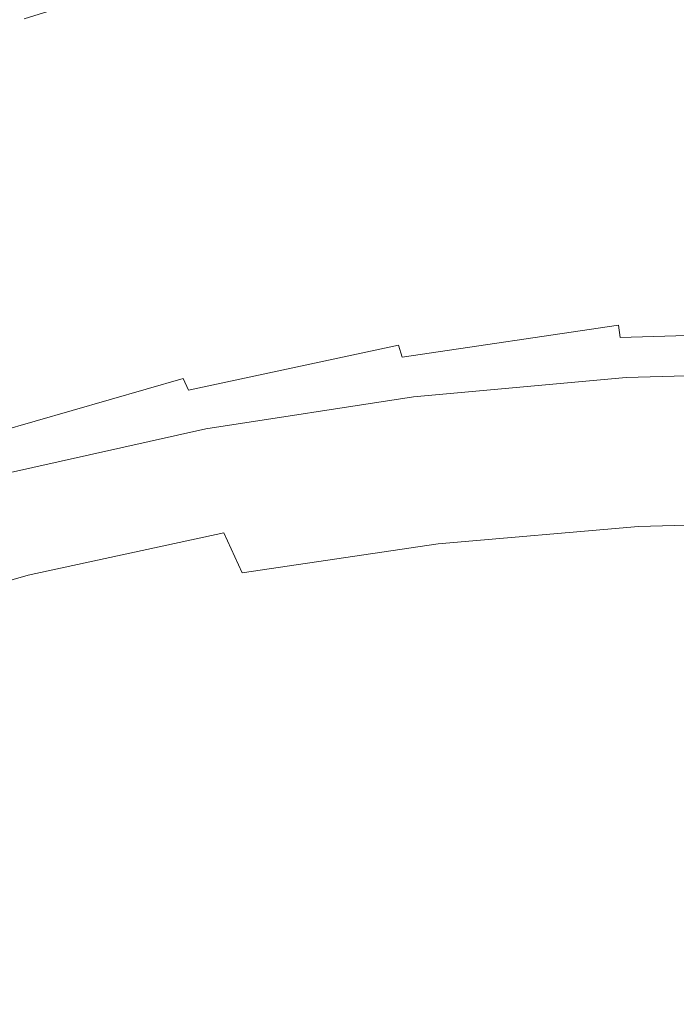
# Model space of a CAD drawing. Extents: x -295 to 295, y -380 to 0.
# Drawn here: x -63 to -13, y -125 to -49 of the extents above; entities that cross this region are included whole.
import ezdxf

# ---------------------------------------------------------------- set-up
doc = ezdxf.new("R2010")
doc.units = 0
doc.header["$MEASUREMENT"] = 0
doc.layers.add('CERAMIKA', color=254, linetype='Continuous')

msp = doc.modelspace()

# ---------------------------------------------------------------- linework, layer by layer
at = {"layer": 'CERAMIKA', "lineweight": 0}
for points, invisible_edges in [([(-70.053, -48.127, 143.611), (-68.504, -50.859, 140.562), (-47.075, -44.555, 143.038), (-48.111, -41.708, 145.883)], 7), ([(-61.331, -51.911, 51.22), (-62.605, -49.053, 54.092), (-42.969, -42.872, 57.114), (-42.1, -45.828, 54.063)], 9), ([(-68.504, -50.859, 140.562), (-66.962, -53.558, 137.376), (-46.037, -47.381, 140.043), (-47.075, -44.555, 143.038)], 15), ([(-42.1, -45.828, 54.063), (-41.244, -48.757, 51.196), (-60.082, -54.722, 48.528), (-61.331, -51.911, 51.22)], 15), ([(-23.284, -45.566, 139.451), (-46.037, -47.381, 140.043), (-45.003, -50.173, 136.909), (-22.598, -48.139, 136.622)], 15), ([(-80.772, -56.317, 51.251), (-82.451, -53.559, 54.131), (-63.898, -46.171, 57.15), (-62.605, -49.053, 54.092)], 13), ([(-20.303, -49.785, 48.497), (-20.725, -46.862, 51.182), (0.008, -46.23, 51.177), (0.008, -49.167, 48.493)], 15), ([(-45.003, -50.173, 136.909), (-46.037, -47.381, 140.043), (-66.962, -53.558, 137.376), (-65.439, -56.206, 134.065)], 15), ([(-40.404, -51.638, 48.509), (-41.244, -48.757, 51.196), (-20.725, -46.862, 51.182), (-20.303, -49.785, 48.497)], 15), ([(-22.086, -50.933, 133.39), (0.029, -50.273, 133.303), (0.031, -47.461, 136.525), (-22.598, -48.139, 136.622)], 15), ([(-43.983, -52.913, 133.647), (-22.598, -48.139, 136.622), (-45.003, -50.173, 136.909), (-43.983, -52.913, 133.647)], 15), ([(-22.086, -50.933, 133.39), (-22.598, -48.139, 136.622), (-43.983, -52.913, 133.647), (-42.981, -55.585, 130.266)], 15), ([(-62.605, -49.053, 54.092), (-61.331, -51.911, 51.22), (-79.127, -59.031, 48.554), (-80.772, -56.317, 51.251)], 15), ([(-41.244, -48.757, 51.196), (-40.404, -51.638, 48.509), (-58.868, -57.463, 46.014), (-60.082, -54.722, 48.528)], 15), ([(-39.587, -54.447, 45.998), (-40.404, -51.638, 48.509), (-20.303, -49.785, 48.497), (-19.893, -52.634, 45.988)], 15), ([(-19.893, -52.634, 45.988), (-20.303, -49.785, 48.497), (0.008, -49.167, 48.493), (0.009, -52.029, 45.985)], 15), ([(-43.983, -52.913, 133.647), (-45.003, -50.173, 136.909), (-65.439, -56.206, 134.065), (-63.945, -58.791, 130.638)], 15), ([(-21.585, -53.658, 130.037), (0.027, -53.015, 129.959), (0.029, -50.273, 133.303), (-22.086, -50.933, 133.39)], 15), ([(-21.585, -53.658, 130.037), (-22.086, -50.933, 133.39), (-42.981, -55.585, 130.266), (-42.005, -58.175, 126.777)], 15), ([(-61.331, -51.911, 51.22), (-60.082, -54.722, 48.528), (-77.527, -61.679, 46.035), (-79.127, -59.031, 48.554)], 15), ([(-40.404, -51.638, 48.509), (-39.587, -54.447, 45.998), (-57.697, -60.114, 43.673), (-58.868, -57.463, 46.014)], 15), ([(-19.497, -55.388, 43.652), (-19.893, -52.634, 45.988), (0.009, -52.029, 45.985), (0.009, -54.797, 43.649)], 15), ([(-38.799, -57.162, 43.66), (-39.587, -54.447, 45.998), (-19.893, -52.634, 45.988), (-19.497, -55.388, 43.652)], 15), ([(-42.981, -55.585, 130.266), (-43.983, -52.913, 133.647), (-63.945, -58.791, 130.638), (-62.491, -61.296, 127.107)], 15), ([(-21.096, -56.298, 126.573), (0.025, -55.672, 126.505), (0.027, -53.015, 129.959), (-21.585, -53.658, 130.037)], 15), ([(-21.096, -56.298, 126.573), (-21.585, -53.658, 130.037), (-42.005, -58.175, 126.777), (-41.063, -60.665, 123.189)], 15), ([(-60.082, -54.722, 48.528), (-58.868, -57.463, 46.014), (-75.985, -64.239, 43.69), (-77.527, -61.679, 46.035)], 15), ([(-39.587, -54.447, 45.998), (-38.799, -57.162, 43.66), (-56.576, -62.651, 41.502), (-57.697, -60.114, 43.673)], 15), ([(-19.118, -58.024, 41.485), (-19.497, -55.388, 43.652), (0.009, -54.797, 43.649), (0.009, -57.445, 41.482)], 15), ([(-42.005, -58.175, 126.777), (-42.981, -55.585, 130.266), (-62.491, -61.296, 127.107), (-61.086, -63.706, 123.481)], 15), ([(-19.497, -55.388, 43.652), (-38.047, -59.761, 41.491), (-38.799, -57.162, 43.66), (-19.497, -55.388, 43.652)], 15), ([(-19.497, -55.388, 43.652), (-19.118, -58.024, 41.485), (-37.334, -62.221, 39.489), (-38.047, -59.761, 41.491)], 15), ([(-20.624, -58.837, 123.01), (0.023, -58.227, 122.949), (0.025, -55.672, 126.505), (-21.096, -56.298, 126.573)], 15), ([(-21.096, -56.298, 126.573), (-41.063, -60.665, 123.189), (-20.624, -58.837, 123.01), (-21.096, -56.298, 126.573)], 15), ([(-38.799, -57.162, 43.66), (-38.047, -59.761, 41.491), (-55.518, -65.054, 39.498), (-56.576, -62.651, 41.502)], 15), ([(-58.868, -57.463, 46.014), (-57.697, -60.114, 43.673), (-74.51, -66.69, 41.516), (-75.985, -64.239, 43.69)], 15), ([(-19.118, -58.024, 41.485), (-18.76, -60.519, 39.483), (-36.669, -64.521, 37.649), (-37.334, -62.221, 39.489)], 15), ([(-18.76, -60.519, 39.483), (-19.118, -58.024, 41.485), (0.009, -57.445, 41.482), (0.009, -59.952, 39.481)], 15), ([(-62.491, -61.296, 127.107), (-63.945, -58.791, 130.638), (-82.339, -65.649, 127.55), (-80.484, -67.948, 123.873)], 15), ([(-41.063, -60.665, 123.189), (-42.005, -58.175, 126.777), (-61.086, -63.706, 123.481), (-59.742, -66.007, 119.772)], 15), ([(-40.161, -63.042, 119.515), (-20.172, -61.259, 119.357), (-20.624, -58.837, 123.01), (-41.063, -60.665, 123.189)], 15), ([(-20.172, -61.259, 119.357), (0.021, -60.665, 119.303), (0.023, -58.227, 122.949), (-20.624, -58.837, 123.01)], 15), ([(-57.697, -60.114, 43.673), (-56.576, -62.651, 41.502), (-73.115, -69.012, 39.51), (-74.51, -66.69, 41.516)], 15), ([(-38.047, -59.761, 41.491), (-37.334, -62.221, 39.489), (-54.529, -67.3, 37.656), (-55.518, -65.054, 39.498)], 15), ([(-18.426, -62.852, 37.644), (-18.76, -60.519, 39.483), (0.009, -59.952, 39.481), (0.009, -62.295, 37.642)], 15), ([(-40.161, -63.042, 119.515), (-41.063, -60.665, 123.189), (-59.742, -66.007, 119.772), (-58.465, -68.183, 115.989)], 15), ([(-18.76, -60.519, 39.483), (-18.426, -62.852, 37.644), (-36.057, -66.638, 35.967), (-36.669, -64.521, 37.649)], 15), ([(-19.743, -63.549, 115.625), (0.019, -62.968, 115.578), (0.021, -60.665, 119.303), (-20.172, -61.259, 119.357)], 15), ([(-61.086, -63.706, 123.481), (-62.491, -61.296, 127.107), (-80.484, -67.948, 123.873), (-78.707, -70.143, 120.117)], 15), ([(-39.305, -65.289, 115.764), (-19.743, -63.549, 115.625), (-20.172, -61.259, 119.357), (-40.161, -63.042, 119.515)], 15), ([(-56.576, -62.651, 41.502), (-55.518, -65.054, 39.498), (-71.813, -71.183, 37.666), (-73.115, -69.012, 39.51)], 15), ([(-37.334, -62.221, 39.489), (-36.669, -64.521, 37.649), (-53.619, -69.368, 35.974), (-54.529, -67.3, 37.656)], 15), ([(-18.118, -64.999, 35.963), (-18.426, -62.852, 37.644), (0.009, -62.295, 37.642), (0.009, -64.452, 35.962)], 15), ([(-39.305, -65.289, 115.764), (-40.161, -63.042, 119.515), (-58.465, -68.183, 115.989), (-57.267, -70.218, 112.142)], 15), ([(-18.426, -62.852, 37.644), (-18.118, -64.999, 35.963), (-35.505, -68.551, 34.442), (-36.057, -66.638, 35.967)], 15), ([(-19.34, -65.69, 111.824), (0.018, -65.123, 111.783), (0.019, -62.968, 115.578), (-19.743, -63.549, 115.625)], 15), ([(-59.742, -66.007, 119.772), (-61.086, -63.706, 123.481), (-78.707, -70.143, 120.117), (-77.022, -72.221, 116.292)], 15), ([(-38.501, -67.39, 111.946), (-19.34, -65.69, 111.824), (-19.743, -63.549, 115.625), (-39.305, -65.289, 115.764)], 15), ([(-36.669, -64.521, 37.649), (-36.057, -66.638, 35.967), (-52.797, -71.236, 34.447), (-53.619, -69.368, 35.974)], 15), ([(-17.841, -66.938, 34.439), (-18.118, -64.999, 35.963), (0.009, -64.452, 35.962), (0.009, -66.4, 34.437)], 15), ([(-55.518, -65.054, 39.498), (-54.529, -67.3, 37.656), (-70.614, -73.183, 35.982), (-71.813, -71.183, 37.666)], 15), ([(-39.305, -65.289, 115.764), (-57.267, -70.218, 112.142), (-38.501, -67.39, 111.946), (-39.305, -65.289, 115.764)], 15), ([(-38.501, -67.39, 111.946), (-37.755, -69.329, 108.071), (-18.966, -67.665, 107.965), (-19.34, -65.69, 111.824)], 15), ([(-18.118, -64.999, 35.963), (-17.841, -66.938, 34.439), (-35.017, -70.237, 33.068), (-35.505, -68.551, 34.442)], 15), ([(-19.34, -65.69, 111.824), (-18.966, -67.665, 107.965), (0.016, -67.109, 107.93), (0.018, -65.123, 111.783)], 15), ([(-58.465, -68.183, 115.989), (-59.742, -66.007, 119.772), (-77.022, -72.221, 116.292), (-75.441, -74.165, 112.407)], 15), ([(-17.596, -68.648, 33.066), (-17.841, -66.938, 34.439), (0.009, -66.4, 34.437), (0.009, -68.118, 33.065)], 15), ([(-36.057, -66.638, 35.967), (-35.505, -68.551, 34.442), (-52.073, -72.883, 33.073), (-52.797, -71.236, 34.447)], 15), ([(-34.591, -71.711, 31.833), (-35.017, -70.237, 33.068), (-17.841, -66.938, 34.439), (-17.596, -68.648, 33.066)], 15), ([(-18.966, -67.665, 107.965), (-18.613, -69.537, 104.075), (0.015, -68.993, 104.044), (0.016, -67.109, 107.93)], 15), ([(-54.529, -67.3, 37.656), (-53.619, -69.368, 35.974), (-69.532, -74.989, 34.454), (-70.614, -73.183, 35.982)], 15), ([(-57.267, -70.218, 112.142), (-56.156, -72.097, 108.243), (-37.755, -69.329, 108.071), (-38.501, -67.39, 111.946)], 15), ([(-37.755, -69.329, 108.071), (-37.051, -71.168, 104.167), (-18.613, -69.537, 104.075), (-18.966, -67.665, 107.965)], 15), ([(-58.465, -68.183, 115.989), (-75.441, -74.165, 112.407), (-57.267, -70.218, 112.142), (-58.465, -68.183, 115.989)], 15), ([(-51.439, -74.323, 31.837), (-52.073, -72.883, 33.073), (-35.505, -68.551, 34.442), (-35.017, -70.237, 33.068)], 15), ([(-34.222, -72.987, 30.72), (-34.591, -71.711, 31.833), (-17.596, -68.648, 33.066), (-17.382, -70.142, 31.83)], 15), ([(-17.382, -70.142, 31.83), (-17.596, -68.648, 33.066), (0.009, -68.118, 33.065), (0.009, -69.619, 31.829)], 15), ([(-53.619, -69.368, 35.974), (-52.797, -71.236, 34.447), (-68.577, -76.581, 33.079), (-69.532, -74.989, 34.454)], 15), ([(-56.156, -72.097, 108.243), (-55.106, -73.88, 104.317), (-37.051, -71.168, 104.167), (-37.755, -69.329, 108.071)], 15), ([(-18.613, -69.537, 104.075), (-18.272, -71.367, 100.179), (0.013, -70.834, 100.151), (0.015, -68.993, 104.044)], 15), ([(-75.441, -74.165, 112.407), (-73.974, -75.961, 108.473), (-56.156, -72.097, 108.243), (-57.267, -70.218, 112.142)], 15), ([(-50.89, -75.569, 30.723), (-51.439, -74.323, 31.837), (-35.017, -70.237, 33.068), (-34.591, -71.711, 31.833)], 15), ([(-37.051, -71.168, 104.167), (-36.369, -72.965, 100.26), (-18.272, -71.367, 100.179), (-18.613, -69.537, 104.075)], 15), ([(-33.906, -74.079, 29.716), (-34.222, -72.987, 30.72), (-17.382, -70.142, 31.83), (-17.196, -71.436, 30.718)], 15), ([(-17.196, -71.436, 30.718), (-17.382, -70.142, 31.83), (0.009, -69.619, 31.829), (0.009, -70.918, 30.717)], 15), ([(-18.272, -71.367, 100.179), (-17.933, -73.215, 96.303), (0.013, -72.692, 96.278), (0.013, -70.834, 100.151)], 15), ([(-17.037, -72.544, 29.714), (-17.196, -71.436, 30.718), (0.009, -70.918, 30.717), (0.009, -72.032, 29.713)], 15), ([(-67.743, -77.973, 31.842), (-68.577, -76.581, 33.079), (-52.797, -71.236, 34.447), (-52.073, -72.883, 33.073)], 15), ([(-55.106, -73.88, 104.317), (-54.092, -75.624, 100.392), (-36.369, -72.965, 100.26), (-37.051, -71.168, 104.167)], 15), ([(-50.42, -76.636, 29.719), (-50.89, -75.569, 30.723), (-34.591, -71.711, 31.833), (-34.222, -72.987, 30.72)], 15), ([(-36.369, -72.965, 100.26), (-35.695, -74.781, 96.376), (-17.933, -73.215, 96.303), (-18.272, -71.367, 100.179)], 15), ([(-33.639, -75.003, 28.805), (-33.906, -74.079, 29.716), (-17.196, -71.436, 30.718), (-17.037, -72.544, 29.714)], 6), ([(-73.974, -75.961, 108.473), (-72.589, -77.666, 104.518), (-55.106, -73.88, 104.317), (-56.156, -72.097, 108.243)], 15), ([(-16.903, -73.48, 28.803), (-17.037, -72.544, 29.714), (0.009, -72.032, 29.713), (0.009, -72.972, 28.803)], 14), ([(-67.021, -79.179, 30.728), (-67.743, -77.973, 31.842), (-52.073, -72.883, 33.073), (-51.439, -74.323, 31.837)], 15), ([(-54.092, -75.624, 100.392), (-53.088, -77.387, 96.494), (-35.695, -74.781, 96.376), (-36.369, -72.965, 100.26)], 15), ([(-50.022, -77.539, 28.808), (-50.42, -76.636, 29.719), (-34.222, -72.987, 30.72), (-33.906, -74.079, 29.716)], 6), ([(-35.695, -74.781, 96.376), (-35.01, -76.675, 92.541), (-17.589, -75.14, 92.473), (-17.933, -73.215, 96.303)], 15), ([(-33.416, -75.772, 27.974), (-33.639, -75.003, 28.805), (-17.037, -72.544, 29.714), (-16.903, -73.48, 28.803)], 15), ([(-17.933, -73.215, 96.303), (-17.589, -75.14, 92.473), (0.012, -74.628, 92.449), (0.013, -72.692, 96.278)], 15), ([(-16.791, -74.26, 27.972), (-16.903, -73.48, 28.803), (0.009, -72.972, 28.803), (0.009, -73.755, 27.972)], 13), ([(-72.589, -77.666, 104.518), (-71.251, -79.336, 100.568), (-54.092, -75.624, 100.392), (-55.106, -73.88, 104.317)], 15), ([(-33.234, -76.4, 27.208), (-33.416, -75.772, 27.974), (-16.903, -73.48, 28.803), (-16.791, -74.26, 27.972)], 15), ([(-16.7, -74.896, 27.206), (-16.791, -74.26, 27.972), (0.009, -73.755, 27.972), (0.009, -74.395, 27.206)], 15), ([(-66.401, -80.211, 29.723), (-67.021, -79.179, 30.728), (-51.439, -74.323, 31.837), (-50.89, -75.569, 30.723)], 15), ([(-49.692, -78.29, 27.977), (-50.022, -77.539, 28.808), (-33.906, -74.079, 29.716), (-33.639, -75.003, 28.805)], 15), ([(-33.234, -76.4, 27.208), (-16.791, -74.26, 27.972), (-16.7, -74.896, 27.206), (-33.234, -76.4, 27.208)], 15), ([(-17.589, -75.14, 92.473), (-17.232, -77.202, 88.713), (0.011, -76.701, 88.689), (0.012, -74.628, 92.449)], 15), ([(-16.626, -75.405, 26.491), (-16.7, -74.896, 27.206), (0.009, -74.395, 27.206), (0.009, -74.906, 26.49)], 15), ([(-53.088, -77.387, 96.494), (-52.068, -79.227, 92.651), (-35.01, -76.675, 92.541), (-35.695, -74.781, 96.376)], 15), ([(-49.421, -78.904, 27.21), (-49.692, -78.29, 27.977), (-33.639, -75.003, 28.805), (-33.416, -75.772, 27.974)], 15), ([(-35.01, -76.675, 92.541), (-34.296, -78.703, 88.781), (-17.232, -77.202, 88.713), (-17.589, -75.14, 92.473)], 15), ([(-33.089, -76.902, 26.492), (-33.234, -76.4, 27.208), (-16.7, -74.896, 27.206), (-16.626, -75.405, 26.491)], 15), ([(-32.975, -77.292, 25.812), (-33.089, -76.902, 26.492), (-16.626, -75.405, 26.491), (-16.569, -75.8, 25.81)], 15), ([(-16.569, -75.8, 25.81), (-16.626, -75.405, 26.491), (0.009, -74.906, 26.49), (0.009, -75.303, 25.81)], 15), ([(-16.527, -76.095, 25.152), (-16.569, -75.8, 25.81), (0.009, -75.303, 25.81), (0.009, -75.599, 25.151)], 15), ([(-71.251, -79.336, 100.568), (-69.927, -81.026, 96.652), (-53.088, -77.387, 96.494), (-54.092, -75.624, 100.392)], 15), ([(-65.878, -81.084, 28.812), (-66.401, -80.211, 29.723), (-50.89, -75.569, 30.723), (-50.42, -76.636, 29.719)], 15), ([(-49.204, -79.394, 26.494), (-49.421, -78.904, 27.21), (-33.416, -75.772, 27.974), (-33.234, -76.4, 27.208)], 15), ([(-32.891, -77.582, 25.153), (-32.975, -77.292, 25.812), (-16.569, -75.8, 25.81), (-16.527, -76.095, 25.152)], 15), ([(-32.83, -77.789, 24.501), (-32.891, -77.582, 25.153), (-16.527, -76.095, 25.152), (-16.497, -76.305, 24.5)], 15), ([(-16.497, -76.305, 24.5), (-16.527, -76.095, 25.152), (0.009, -75.599, 25.151), (0.009, -75.81, 24.499)], 15), ([(-16.476, -76.444, 23.84), (-16.497, -76.305, 24.5), (0.009, -75.81, 24.499), (0.009, -75.949, 23.84)], 15), ([(-16.464, -76.526, 23.158), (-16.476, -76.444, 23.84), (0.009, -75.949, 23.84), (0.009, -76.032, 23.158)], 15), ([(-16.458, -76.565, 22.44), (-16.464, -76.526, 23.158), (0.009, -76.032, 23.158), (0.009, -76.072, 22.44)], 15), ([(-16.456, -76.577, 21.67), (-16.458, -76.565, 22.44), (0.009, -76.072, 22.44), (0.009, -76.083, 21.67)], 15), ([(-16.456, -76.574, 20.835), (0.009, -76.08, 20.835), (0.009, -76.078, 19.92), (-16.455, -76.572, 19.92)], 15), ([(-16.456, -76.574, 20.835), (-16.456, -76.577, 21.67), (0.009, -76.083, 21.67), (0.009, -76.08, 20.835)], 15), ([(0.009, -76.064, 8.911), (-16.454, -76.558, 8.911), (-16.455, -76.559, 10.321), (0.009, -76.065, 10.32)], 15), ([(-16.455, -76.56, 13.03), (0.009, -76.066, 13.03), (0.009, -76.065, 11.695), (-16.455, -76.559, 11.695)], 15), ([(0.009, -76.065, 10.32), (-16.455, -76.559, 10.321), (-16.455, -76.559, 11.695), (0.009, -76.065, 11.695)], 15), ([(-16.455, -76.561, 14.32), (0.009, -76.067, 14.32), (0.009, -76.066, 13.03), (-16.455, -76.56, 13.03)], 15), ([(-16.455, -76.563, 15.56), (0.009, -76.069, 15.56), (0.009, -76.067, 14.32), (-16.455, -76.561, 14.32)], 15), ([(-16.455, -76.565, 16.745), (0.009, -76.071, 16.745), (0.009, -76.069, 15.56), (-16.455, -76.563, 15.56)], 15), ([(-16.455, -76.566, 17.87), (0.009, -76.073, 17.87), (0.009, -76.071, 16.745), (-16.455, -76.565, 16.745)], 15), ([(-16.455, -76.569, 18.93), (0.009, -76.075, 18.93), (0.009, -76.073, 17.87), (-16.455, -76.566, 17.87)], 15), ([(-16.455, -76.572, 19.92), (0.009, -76.078, 19.92), (0.009, -76.075, 18.93), (-16.455, -76.569, 18.93)], 15), ([(0.009, -76.063, 6.007), (-16.454, -76.557, 6.007), (-16.454, -76.557, 7.471), (0.009, -76.063, 7.471)], 15), ([(0.009, -76.063, 7.471), (-16.454, -76.557, 7.471), (-16.454, -76.558, 8.911), (0.009, -76.064, 8.911)], 15), ([(0.009, -76.063, 4.523), (-16.454, -76.557, 4.523), (-16.454, -76.557, 6.007), (0.009, -76.063, 6.007)], 15), ([(0.009, -76.063, 1.514), (-16.454, -76.557, 1.514), (-16.454, -76.557, 3.023), (0.009, -76.063, 3.023)], 15), ([(0.009, -76.063, 3.023), (-16.454, -76.557, 3.023), (-16.454, -76.557, 4.523), (0.009, -76.063, 4.523)], 15), ([(0.009, -76.063, 0), (-16.454, -76.557, 0), (-16.454, -76.557, 1.514), (0.009, -76.063, 1.514)], 14), ([(16.472, -76.557, 0), (-16.454, -76.557, 0), (0.009, -76.063, 0), (16.472, -76.557, 0)], 15), ([(-16.454, -76.557, 0), (-160.508, -201.514, 0), (-127.581, -115.723, 0), (-16.454, -76.557, 0)], 15), ([(160.526, -178.457, 0), (-160.508, -201.514, 0), (-16.454, -76.557, 0), (160.526, -178.457, 0)], 15), ([(-16.454, -76.557, 0), (-127.581, -115.723, 0), (-78.877, -88.372, 0), (-16.454, -76.557, 0)], 15), ([(-16.454, -76.557, 0), (-78.877, -88.372, 0), (-48.694, -80.502, 0), (-16.454, -76.557, 0)], 15), ([(-65.442, -81.81, 27.98), (-65.878, -81.084, 28.812), (-50.42, -76.636, 29.719), (-50.022, -77.539, 28.808)], 13), ([(-52.068, -79.227, 92.651), (-51.006, -81.201, 88.887), (-34.296, -78.703, 88.781), (-35.01, -76.675, 92.541)], 15), ([(-33.234, -76.4, 27.208), (-33.089, -76.902, 26.492), (-49.036, -79.774, 25.814), (-49.204, -79.394, 26.494)], 15), ([(-49.036, -79.774, 25.814), (-33.089, -76.902, 26.492), (-32.975, -77.292, 25.812), (-49.036, -79.774, 25.814)], 15), ([(-16.454, -76.557, 0), (-48.694, -80.502, 0), (-32.746, -78.037, 0), (-16.454, -76.557, 0)], 15), ([(-32.79, -77.927, 23.841), (-32.83, -77.789, 24.501), (-16.497, -76.305, 24.5), (-16.476, -76.444, 23.84)], 15), ([(-32.765, -78.007, 23.159), (-32.79, -77.927, 23.841), (-16.476, -76.444, 23.84), (-16.464, -76.526, 23.158)], 15), ([(-32.753, -78.046, 22.441), (-32.765, -78.007, 23.159), (-16.464, -76.526, 23.158), (-16.458, -76.565, 22.44)], 15), ([(-32.749, -78.057, 21.671), (-32.753, -78.046, 22.441), (-16.458, -76.565, 22.44), (-16.456, -76.577, 21.67)], 15), ([(-32.749, -78.054, 20.836), (-16.456, -76.574, 20.835), (-16.455, -76.572, 19.92), (-32.748, -78.052, 19.921)], 15), ([(-32.749, -78.054, 20.836), (-32.749, -78.057, 21.671), (-16.456, -76.577, 21.67), (-16.456, -76.574, 20.835)], 15), ([(-32.748, -78.047, 17.87), (-16.455, -76.566, 17.87), (-16.455, -76.565, 16.745), (-32.747, -78.045, 16.745)], 15), ([(-32.748, -78.049, 18.93), (-16.455, -76.569, 18.93), (-16.455, -76.566, 17.87), (-32.748, -78.047, 17.87)], 15), ([(-32.748, -78.052, 19.921), (-16.455, -76.572, 19.92), (-16.455, -76.569, 18.93), (-32.748, -78.049, 18.93)], 15), ([(-32.747, -78.04, 13.03), (-16.455, -76.56, 13.03), (-16.455, -76.559, 11.695), (-32.747, -78.039, 11.695)], 15), ([(-16.455, -76.559, 10.321), (-32.746, -78.039, 10.321), (-32.747, -78.039, 11.695), (-16.455, -76.559, 11.695)], 15), ([(-32.747, -78.042, 14.32), (-16.455, -76.561, 14.32), (-16.455, -76.56, 13.03), (-32.747, -78.04, 13.03)], 15), ([(-32.747, -78.043, 15.56), (-16.455, -76.563, 15.56), (-16.455, -76.561, 14.32), (-32.747, -78.042, 14.32)], 15), ([(-32.747, -78.045, 16.745), (-16.455, -76.565, 16.745), (-16.455, -76.563, 15.56), (-32.747, -78.043, 15.56)], 15), ([(-16.454, -76.557, 0), (-32.746, -78.037, 0), (-32.746, -78.037, 1.514), (-16.454, -76.557, 1.514)], 14), ([(-16.454, -76.557, 4.523), (-32.746, -78.037, 4.523), (-32.746, -78.037, 6.007), (-16.454, -76.557, 6.007)], 15), ([(-16.454, -76.557, 3.023), (-32.746, -78.037, 3.023), (-32.746, -78.037, 4.523), (-16.454, -76.557, 4.523)], 15), ([(-16.454, -76.557, 7.471), (-32.746, -78.037, 7.471), (-32.746, -78.038, 8.911), (-16.454, -76.558, 8.911)], 15), ([(-16.454, -76.557, 6.007), (-32.746, -78.037, 6.007), (-32.746, -78.037, 7.471), (-16.454, -76.557, 7.471)], 15), ([(-16.454, -76.557, 1.514), (-32.746, -78.037, 1.514), (-32.746, -78.037, 3.023), (-16.454, -76.557, 3.023)], 15), ([(-16.454, -76.558, 8.911), (-32.746, -78.038, 8.911), (-32.746, -78.039, 10.321), (-16.455, -76.559, 10.321)], 15), ([(-17.232, -77.202, 88.713), (-16.85, -79.459, 85.049), (0.011, -78.971, 85.023), (0.011, -76.701, 88.689)], 15), ([(48.713, -80.502, 0), (-16.454, -76.557, 0), (16.472, -76.557, 0), (48.713, -80.502, 0)], 15), ([(105.649, -100.128, 0), (-16.454, -76.557, 0), (48.713, -80.502, 0), (105.649, -100.128, 0)], 15), ([(160.526, -178.457, 0), (-16.454, -76.557, 0), (105.649, -100.128, 0), (160.526, -178.457, 0)], 15), ([(-69.927, -81.026, 96.652), (-68.581, -82.793, 92.795), (-52.068, -79.227, 92.651), (-53.088, -77.387, 96.494)], 15), ([(-65.085, -82.404, 27.213), (-65.442, -81.81, 27.98), (-50.022, -77.539, 28.808), (-49.692, -78.29, 27.977)], 15), ([(-48.91, -80.059, 25.155), (-49.036, -79.774, 25.814), (-32.975, -77.292, 25.812), (-32.891, -77.582, 25.153)], 15), ([(-48.82, -80.261, 24.502), (-48.91, -80.059, 25.155), (-32.891, -77.582, 25.153), (-32.83, -77.789, 24.501)], 15), ([(-48.76, -80.395, 23.843), (-48.82, -80.261, 24.502), (-32.83, -77.789, 24.501), (-32.79, -77.927, 23.841)], 15), ([(-34.296, -78.703, 88.781), (-33.537, -80.925, 85.119), (-16.85, -79.459, 85.049), (-17.232, -77.202, 88.713)], 15), ([(-64.8, -82.878, 26.497), (-65.085, -82.404, 27.213), (-49.692, -78.29, 27.977), (-49.421, -78.904, 27.21)], 15), ([(-48.724, -80.474, 23.161), (-48.76, -80.395, 23.843), (-32.79, -77.927, 23.841), (-32.765, -78.007, 23.159)], 15), ([(-48.706, -80.512, 22.442), (-48.724, -80.474, 23.161), (-32.765, -78.007, 23.159), (-32.753, -78.046, 22.441)], 15), ([(-48.7, -80.522, 21.672), (-48.706, -80.512, 22.442), (-32.753, -78.046, 22.441), (-32.749, -78.057, 21.671)], 15), ([(-48.699, -80.52, 20.837), (-48.7, -80.522, 21.672), (-32.749, -78.057, 21.671), (-32.749, -78.054, 20.836)], 15), ([(-48.699, -80.514, 18.931), (-32.748, -78.049, 18.93), (-32.748, -78.047, 17.87), (-48.698, -80.512, 17.871)], 15), ([(-48.699, -80.517, 19.922), (-32.748, -78.052, 19.921), (-32.748, -78.049, 18.93), (-48.699, -80.514, 18.931)], 15), ([(-48.699, -80.52, 20.837), (-32.749, -78.054, 20.836), (-32.748, -78.052, 19.921), (-48.699, -80.517, 19.922)], 15), ([(-48.698, -80.51, 16.746), (-32.747, -78.045, 16.745), (-32.747, -78.043, 15.56), (-48.697, -80.508, 15.56)], 15), ([(-48.698, -80.512, 17.871), (-32.748, -78.047, 17.87), (-32.747, -78.045, 16.745), (-48.698, -80.51, 16.746)], 15), ([(-48.697, -80.508, 15.56), (-32.747, -78.043, 15.56), (-32.747, -78.042, 14.32), (-48.696, -80.507, 14.32)], 15), ([(-32.746, -78.039, 10.321), (-48.695, -80.504, 10.321), (-48.696, -80.505, 11.695), (-32.747, -78.039, 11.695)], 15), ([(-48.696, -80.505, 13.03), (-32.747, -78.04, 13.03), (-32.747, -78.039, 11.695), (-48.696, -80.505, 11.695)], 15), ([(-48.696, -80.507, 14.32), (-32.747, -78.042, 14.32), (-32.747, -78.04, 13.03), (-48.696, -80.505, 13.03)], 15), ([(-32.746, -78.037, 6.007), (-48.695, -80.502, 6.007), (-48.695, -80.503, 7.472), (-32.746, -78.037, 7.471)], 15), ([(-32.746, -78.037, 3.023), (-48.694, -80.502, 3.023), (-48.695, -80.502, 4.523), (-32.746, -78.037, 4.523)], 15), ([(-32.746, -78.037, 4.523), (-48.695, -80.502, 4.523), (-48.695, -80.502, 6.007), (-32.746, -78.037, 6.007)], 15), ([(-32.746, -78.037, 7.471), (-48.695, -80.503, 7.472), (-48.695, -80.503, 8.911), (-32.746, -78.038, 8.911)], 15), ([(-32.746, -78.038, 8.911), (-48.695, -80.503, 8.911), (-48.695, -80.504, 10.321), (-32.746, -78.039, 10.321)], 15), ([(-32.746, -78.037, 0), (-48.694, -80.502, 0), (-48.694, -80.502, 1.514), (-32.746, -78.037, 1.514)], 14), ([(-32.746, -78.037, 1.514), (-48.694, -80.502, 1.514), (-48.694, -80.502, 3.023), (-32.746, -78.037, 3.023)], 15), ([(-68.581, -82.793, 92.795), (-67.181, -84.69, 89.024), (-51.006, -81.201, 88.887), (-52.068, -79.227, 92.651)], 15), ([(-64.8, -82.878, 26.497), (-49.421, -78.904, 27.21), (-49.204, -79.394, 26.494), (-64.8, -82.878, 26.497)], 15), ([(-51.006, -81.201, 88.887), (-49.876, -83.364, 85.228), (-33.537, -80.925, 85.119), (-34.296, -78.703, 88.781)], 15), ([(-16.85, -79.459, 85.049), (-16.437, -81.971, 81.504), (0.01, -81.494, 81.475), (0.011, -78.971, 85.023)], 15), ([(-64.579, -83.246, 25.816), (-64.8, -82.878, 26.497), (-49.204, -79.394, 26.494), (-49.036, -79.774, 25.814)], 15), ([(-64.413, -83.521, 25.157), (-64.579, -83.246, 25.816), (-49.036, -79.774, 25.814), (-48.91, -80.059, 25.155)], 15), ([(-64.294, -83.717, 24.505), (-64.413, -83.521, 25.157), (-48.91, -80.059, 25.155), (-48.82, -80.261, 24.502)], 15), ([(-33.537, -80.925, 85.119), (-32.715, -83.397, 81.582), (-16.437, -81.971, 81.504), (-16.85, -79.459, 85.049)], 15), ([(-48.694, -80.502, 0), (-78.877, -88.372, 0), (-64.129, -83.948, 0), (-48.694, -80.502, 0)], 15), ([(-64.215, -83.846, 23.845), (-64.294, -83.717, 24.505), (-48.82, -80.261, 24.502), (-48.76, -80.395, 23.843)], 15), ([(-64.168, -83.922, 23.162), (-64.215, -83.846, 23.845), (-48.76, -80.395, 23.843), (-48.724, -80.474, 23.161)], 15), ([(-64.144, -83.959, 22.444), (-64.168, -83.922, 23.162), (-48.724, -80.474, 23.161), (-48.706, -80.512, 22.442)], 15), ([(-64.135, -83.969, 21.674), (-64.144, -83.959, 22.444), (-48.706, -80.512, 22.442), (-48.7, -80.522, 21.672)], 15), ([(-64.135, -83.966, 20.838), (-48.699, -80.52, 20.837), (-48.699, -80.517, 19.922), (-64.134, -83.963, 19.923)], 15), ([(-64.135, -83.966, 20.838), (-64.135, -83.969, 21.674), (-48.7, -80.522, 21.672), (-48.699, -80.52, 20.837)], 15), ([(-64.134, -83.961, 18.932), (-48.699, -80.514, 18.931), (-48.698, -80.512, 17.871), (-64.133, -83.959, 17.872)], 15), ([(-64.134, -83.963, 19.923), (-48.699, -80.517, 19.922), (-48.699, -80.514, 18.931), (-64.134, -83.961, 18.932)], 15), ([(-64.133, -83.959, 17.872), (-48.698, -80.512, 17.871), (-48.698, -80.51, 16.746), (-64.132, -83.956, 16.746)], 15), ([(-64.132, -83.955, 15.561), (-48.697, -80.508, 15.56), (-48.696, -80.507, 14.32), (-64.131, -83.953, 14.321)], 15), ([(-64.132, -83.956, 16.746), (-48.698, -80.51, 16.746), (-48.697, -80.508, 15.56), (-64.132, -83.955, 15.561)], 15), ([(-48.695, -80.504, 10.321), (-64.13, -83.95, 10.321), (-64.131, -83.951, 11.696), (-48.696, -80.505, 11.695)], 15), ([(-64.131, -83.953, 14.321), (-48.696, -80.507, 14.32), (-48.696, -80.505, 13.03), (-64.131, -83.952, 13.031)], 15), ([(-64.131, -83.952, 13.031), (-48.696, -80.505, 13.03), (-48.696, -80.505, 11.695), (-64.131, -83.951, 11.696)], 15), ([(-48.695, -80.503, 7.472), (-64.129, -83.949, 7.472), (-64.13, -83.949, 8.911), (-48.695, -80.503, 8.911)], 15), ([(-48.695, -80.503, 8.911), (-64.13, -83.949, 8.911), (-64.13, -83.95, 10.321), (-48.695, -80.504, 10.321)], 15), ([(-48.694, -80.502, 0), (-64.129, -83.948, 0), (-64.129, -83.948, 1.514), (-48.694, -80.502, 1.514)], 14), ([(-48.694, -80.502, 1.514), (-64.129, -83.948, 1.514), (-64.129, -83.948, 3.023), (-48.694, -80.502, 3.023)], 15), ([(-48.695, -80.502, 6.007), (-64.129, -83.948, 6.007), (-64.129, -83.949, 7.472), (-48.695, -80.503, 7.472)], 15), ([(-48.694, -80.502, 3.023), (-64.129, -83.948, 3.023), (-64.129, -83.948, 4.523), (-48.695, -80.502, 4.523)], 15), ([(-48.695, -80.502, 4.523), (-64.129, -83.948, 4.523), (-64.129, -83.948, 6.007), (-48.695, -80.502, 6.007)], 15), ([(-67.181, -84.69, 89.024), (-65.692, -86.772, 85.366), (-49.876, -83.364, 85.228), (-51.006, -81.201, 88.887)], 15), ([(-49.876, -83.364, 85.228), (-48.653, -85.773, 81.7), (-32.715, -83.397, 81.582), (-33.537, -80.925, 85.119)], 15), ([(-16.437, -81.971, 81.504), (-15.984, -84.792, 78.103), (0.01, -84.33, 78.069), (0.01, -81.494, 81.475)], 15), ([(-32.715, -83.397, 81.582), (-31.812, -86.177, 78.194), (-15.984, -84.792, 78.103), (-16.437, -81.971, 81.504)], 15), ([(-65.692, -86.772, 85.366), (-64.079, -89.093, 81.846), (-48.653, -85.773, 81.7), (-49.876, -83.364, 85.228)], 15), ([(-48.653, -85.773, 81.7), (-47.31, -88.484, 78.327), (-31.812, -86.177, 78.194), (-32.715, -83.397, 81.582)], 15), ([(-15.984, -84.792, 78.103), (-15.512, -87.983, 74.858), (0.01, -87.537, 74.817), (0.01, -84.33, 78.069)], 13), ([(-31.812, -86.177, 78.194), (-30.871, -89.32, 74.966), (-15.512, -87.983, 74.858), (-15.984, -84.792, 78.103)], 15), ([(-64.079, -89.093, 81.846), (-62.31, -91.707, 78.49), (-47.31, -88.484, 78.327), (-48.653, -85.773, 81.7)], 15), ([(-47.31, -88.484, 78.327), (-45.906, -91.546, 75.122), (-30.871, -89.32, 74.966), (-31.812, -86.177, 78.194)], 12), ([(-15.512, -87.983, 74.858), (-15.044, -91.6, 71.782), (0.01, -91.171, 71.733), (0.01, -87.537, 74.817)], 15), ([(-30.871, -89.32, 74.966), (-29.934, -92.882, 71.91), (-15.044, -91.6, 71.782), (-15.512, -87.983, 74.858)], 7), ([(-78.825, -93.35, 82.01), (-76.646, -95.841, 78.668), (-62.31, -91.707, 78.49), (-64.079, -89.093, 81.846)], 13), ([(-62.31, -91.707, 78.49), (-60.452, -94.655, 75.311), (-45.906, -91.546, 75.122), (-47.31, -88.484, 78.327)], 7), ([(-45.906, -91.546, 75.122), (-44.498, -95.012, 72.096), (-29.934, -92.882, 71.91), (-30.871, -89.32, 74.966)], 15), ([(-15.044, -91.6, 71.782), (-14.602, -95.701, 68.886), (0.01, -95.291, 68.827), (0.01, -91.171, 71.733)], 15), ([(-76.646, -95.841, 78.668), (-74.345, -98.642, 75.514), (-60.452, -94.655, 75.311), (-62.31, -91.707, 78.49)], 15), ([(-60.452, -94.655, 75.311), (-58.571, -97.98, 72.32), (-44.498, -95.012, 72.096), (-45.906, -91.546, 75.122)], 15), ([(-29.934, -92.882, 71.91), (-29.043, -96.918, 69.037), (-14.602, -95.701, 68.886), (-15.044, -91.6, 71.782)], 15), ([(-44.498, -95.012, 72.096), (-43.146, -98.93, 69.26), (-29.043, -96.918, 69.037), (-29.934, -92.882, 71.91)], 15), ([(-74.345, -98.642, 75.514), (-71.988, -101.779, 72.561), (-58.571, -97.98, 72.32), (-60.452, -94.655, 75.311)], 15), ([(-58.571, -97.98, 72.32), (-56.736, -101.722, 69.53), (-43.146, -98.93, 69.26), (-44.498, -95.012, 72.096)], 15), ([(-29.043, -96.918, 69.037), (-28.241, -101.482, 66.359), (-14.208, -100.341, 66.181), (-14.602, -95.701, 68.886)], 15), ([(-14.602, -95.701, 68.886), (-14.208, -100.341, 66.181), (0.009, -99.953, 66.114), (0.01, -95.291, 68.827)], 15), ([(-43.146, -98.93, 69.26), (-41.905, -103.352, 66.624), (-28.241, -101.482, 66.359), (-29.043, -96.918, 69.037)], 15), ([(-71.988, -101.779, 72.561), (-69.646, -105.28, 69.824), (-56.736, -101.722, 69.53), (-58.571, -97.98, 72.32)], 15), ([(-56.736, -101.722, 69.53), (-55.016, -105.924, 66.952), (-41.905, -103.352, 66.624), (-43.146, -98.93, 69.26)], 15), ([(-28.241, -101.482, 66.359), (-27.575, -106.632, 63.887), (-13.883, -105.577, 63.681), (-14.208, -100.341, 66.181)], 15), ([(-14.208, -100.341, 66.181), (-13.883, -105.577, 63.681), (0.009, -105.212, 63.604), (0.009, -99.953, 66.114)], 15), ([(-69.646, -105.28, 69.824), (-67.387, -109.172, 67.317), (-55.016, -105.924, 66.952), (-56.736, -101.722, 69.53)], 15), ([(-41.905, -103.352, 66.624), (-40.864, -108.339, 64.199), (-27.575, -106.632, 63.887), (-28.241, -101.482, 66.359)], 15), ([(-55.016, -105.924, 66.952), (-53.551, -110.659, 64.592), (-40.864, -108.339, 64.199), (-41.905, -103.352, 66.624)], 15), ([(-27.575, -106.632, 63.887), (-27.096, -112.425, 61.632), (-13.65, -111.463, 61.397), (-13.883, -105.577, 63.681)], 15), ([(-13.883, -105.577, 63.681), (-13.65, -111.463, 61.397), (0.009, -111.125, 61.312), (0.009, -105.212, 63.604)], 15), ([(-67.387, -109.172, 67.317), (-65.431, -113.551, 65.042), (-53.551, -110.659, 64.592), (-55.016, -105.924, 66.952)], 15), ([(-40.864, -108.339, 64.199), (-40.113, -113.955, 61.993), (-27.096, -112.425, 61.632), (-27.575, -106.632, 63.887)], 15), ([(-53.551, -110.659, 64.592), (-52.485, -116.002, 62.458), (-40.113, -113.955, 61.993), (-40.864, -108.339, 64.199)], 15), ([(-65.431, -113.551, 65.042), (-63.999, -118.51, 63.003), (-52.485, -116.002, 62.458), (-53.551, -110.659, 64.592)], 15), ([(-27.096, -112.425, 61.632), (-26.854, -118.917, 59.605), (-13.532, -118.056, 59.342), (-13.65, -111.463, 61.397)], 15), ([(-13.65, -111.463, 61.397), (-13.532, -118.056, 59.342), (0.009, -117.747, 59.248), (0.009, -111.125, 61.312)], 15), ([(-40.113, -113.955, 61.993), (-39.737, -120.263, 60.015), (-26.854, -118.917, 59.605), (-27.096, -112.425, 61.632)], 15), ([(-52.485, -116.002, 62.458), (-51.962, -122.027, 60.554), (-39.737, -120.263, 60.015), (-40.113, -113.955, 61.993)], 15), ([(-63.999, -118.51, 63.003), (-63.309, -124.144, 61.201), (-51.962, -122.027, 60.554), (-52.485, -116.002, 62.458)], 15), ([(0.009, -117.747, 59.248), (-13.532, -118.056, 59.342), (-13.549, -125.41, 57.527), (0.009, -125.133, 57.426)], 15), ([(-13.532, -118.056, 59.342), (-26.854, -118.917, 59.605), (-26.897, -126.165, 57.816), (-13.549, -125.41, 57.527)], 15), ([(-26.854, -118.917, 59.605), (-39.737, -120.263, 60.015), (-39.825, -127.322, 58.275), (-26.897, -126.165, 57.816)], 15), ([(-39.737, -120.263, 60.015), (-51.962, -122.027, 60.554), (-52.124, -128.808, 58.888), (-39.825, -127.322, 58.275)], 15), ([(-51.962, -122.027, 60.554), (-63.309, -124.144, 61.201), (-63.582, -130.546, 59.639), (-52.124, -128.808, 58.888)], 15)]:
    msp.add_3dface(points, dxfattribs=dict(at, invisible_edges=invisible_edges))

doc.saveas('drawing.dxf')
